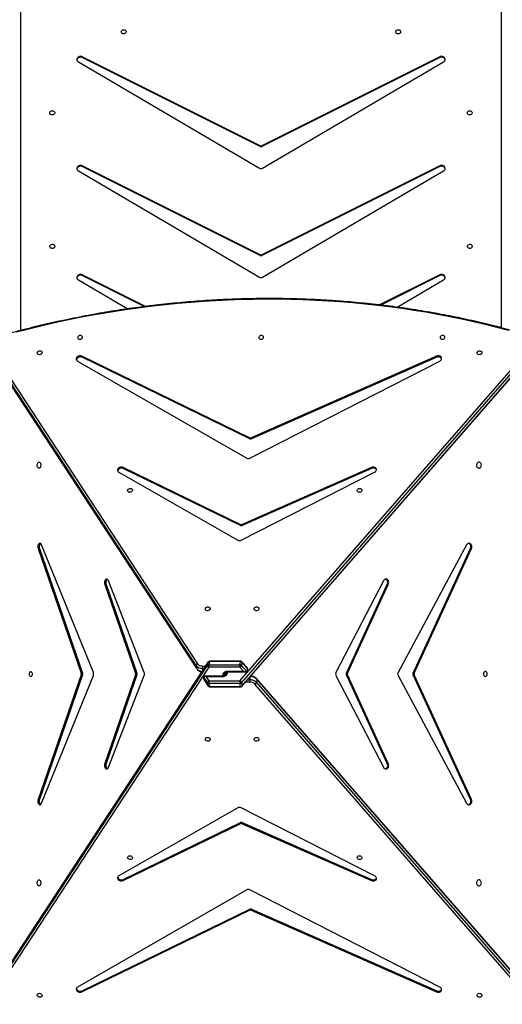
# Model space of a CAD drawing. Units: centimetres. Extents: x -1564 to 1131, y -2520 to -1089.
# Drawn here: x -193 to -108, y -1788 to -1616 of the extents above; entities that cross this region are included whole.
import ezdxf

# ---------------------------------------------------------------- set-up
doc = ezdxf.new("R2010")
doc.units = ezdxf.units.CM
doc.layers.add('VP-DIM', color=7, linetype='Continuous')
doc.layers.add('VP-HIC', color=6, linetype='Continuous')
doc.layers.add('VP-EQ', color=7, linetype='Continuous', true_color=0x8a3492)
doc.dimstyles.new('ISO-25', dxfattribs={"dimtxt": 2.5, "dimasz": 2.5, "dimexe": 1.25, "dimexo": 0.625, "dimtad": 1, "dimtxsty": 'Standard', "dimcen": 2.5, "dimadec": 0, "dimazin": 0, "dimtfac": 1, "dimtmove": 0, "dimatfit": 3, "dimfxl": 1, "dimarcsym": 0})

# ---------------------------------------------------------------- blocks, each defined once
blk = doc.blocks.new('*D85')
at = {"layer": 'Defpoints', "color": 0}
for p in [(576.86, -1202.55), (-576.79, -1823.06), (576.86, -1908.2)]:
    blk.add_point(p, dxfattribs=at)
at = {"layer": 'VP-DIM', "color": 0, "lineweight": -2}
for p, q in [((-576.79, -1272.55), (-576.79, -1182.55)), ((576.86, -1272.55), (576.86, -1182.55)), ((-556.79, -1202.55), (-39.97, -1202.55)), ((556.86, -1202.55), (40.03, -1202.55))]:
    blk.add_line(p, q, dxfattribs=at)
at = {"layer": 'VP-DIM', "color": 0}
for points in [[(-556.79, -1199.21), (-556.79, -1205.88), (-576.79, -1202.55)], [(556.86, -1205.88), (556.86, -1199.21), (576.86, -1202.55)]]:
    blk.add_solid(points, dxfattribs=at)
at = {"layer": 'VP-DIM', "color": 0, "insert": (0.03, -1202.55), "char_height": 20, "attachment_point": 5}
blk.add_mtext('1155', dxfattribs=at)
blk = doc.blocks.new('*D86')
at = {"layer": 'Defpoints', "color": 0}
for p in [(776.86, -1108.61), (-777.79, -1864.24), (776.86, -1931.1)]:
    blk.add_point(p, dxfattribs=at)
at = {"layer": 'VP-DIM', "color": 0, "lineweight": -2}
for p, q in [((-777.79, -1178.61), (-777.79, -1088.61)), ((776.86, -1178.61), (776.86, -1088.61)), ((-757.79, -1108.61), (-43.8, -1108.61)), ((756.86, -1108.61), (42.87, -1108.61))]:
    blk.add_line(p, q, dxfattribs=at)
at = {"layer": 'VP-DIM', "color": 0}
for points in [[(-757.79, -1105.28), (-757.79, -1111.94), (-777.79, -1108.61)], [(756.86, -1111.94), (756.86, -1105.28), (776.86, -1108.61)]]:
    blk.add_solid(points, dxfattribs=at)
at = {"layer": 'VP-DIM', "color": 0, "insert": (-0.47, -1108.61), "char_height": 20, "attachment_point": 5}
blk.add_mtext('1555', dxfattribs=at)
blk = doc.blocks.new('*D89')
at = {"layer": 'Defpoints', "color": 0}
for p in [(-175.3, -1508.22), (366.33, -2317.91), (1005.97, -2317.91)]:
    blk.add_point(p, dxfattribs=at)
at = {"layer": 'VP-DIM', "color": 0, "lineweight": -2}
for p, q in [((935.97, -1508.22), (1025.97, -1508.22)), ((1005.97, -1528.22), (1005.97, -1878.72)), ((1005.97, -2297.91), (1005.97, -1945.39)), ((935.97, -2317.91), (1025.97, -2317.91))]:
    blk.add_line(p, q, dxfattribs=at)
at = {"layer": 'VP-DIM', "color": 0}
for points in [[(1009.3, -1528.22), (1002.63, -1528.22), (1005.97, -1508.22)], [(1002.63, -2297.91), (1009.3, -2297.91), (1005.97, -2317.91)]]:
    blk.add_solid(points, dxfattribs=at)
at = {"layer": 'VP-DIM', "color": 0, "insert": (1005.97, -1912.05), "char_height": 20, "attachment_point": 5, "rotation": 90}
blk.add_mtext('815', dxfattribs=at)
blk = doc.blocks.new('3431')
at = {"color": 7, "linetype": 'Continuous', "lineweight": 25}
for p, q in [((2741.09, 589.98), (2692.61, 645.6)), ((2692.88, 645.91), (2741.36, 590.29)), ((2749.41, 587.29), (2788.11, 646.23)), ((2788.35, 645.92), (2749.64, 586.99)), ((2692.51, 645.05), (2740.99, 589.43)), ((2692.52, 644.98), (2741, 589.36)), ((2709.54, 643.86), (2709.57, 644.05)), ((2741.94, 629.61), (2709.54, 643.86)), ((2741.98, 629.8), (2709.57, 644.05)), ((2771.58, 643.86), (2742.24, 629.61)), ((2771.62, 644.05), (2742.27, 629.8)), ((2749.53, 586.4), (2788.23, 645.33)), ((2749.55, 586.44), (2788.25, 645.37)), ((2771.58, 643.86), (2771.62, 644.05)), ((2709.01, 643.22), (2742.23, 626.23)), ((2742.78, 626.23), (2772.36, 643.22)), ((2741.94, 629.61), (2741.98, 629.8)), ((2742.27, 629.8), (2742.24, 629.61)), ((2720.41, 623.78), (2743.77, 611.89)), ((2720.94, 624.43), (2720.97, 624.61)), ((2743.57, 614.47), (2720.94, 624.43)), ((2743.6, 614.66), (2720.97, 624.61)), ((2764.36, 624.43), (2743.87, 614.47)), ((2764.39, 624.61), (2743.9, 614.66)), ((2744.32, 611.89), (2765.13, 623.78)), ((2764.36, 624.43), (2764.39, 624.61)), ((2743.57, 614.47), (2743.6, 614.66)), ((2743.9, 614.66), (2743.87, 614.47)), ((2716.32, 588.78), (2704.32, 611.08)), ((2778.64, 611.08), (2769.6, 588.78)), ((2703.48, 610.43), (2713.52, 588.65)), ((2703.66, 610.43), (2703.48, 610.43)), ((2703.66, 610.43), (2713.7, 588.65)), ((2771.47, 588.65), (2779.03, 610.43)), ((2771.71, 588.65), (2779.27, 610.43)), ((2779.03, 610.43), (2779.27, 610.43)), ((2718.02, 604.16), (2725.17, 588.65)), ((2718.2, 604.16), (2718.02, 604.16)), ((2718.2, 604.16), (2725.35, 588.65)), ((2727.17, 588.77), (2718.86, 604.81)), ((2766.96, 604.81), (2760.7, 588.77)), ((2761.97, 588.65), (2767.36, 604.16)), ((2762.21, 588.65), (2767.6, 604.16)), ((2767.36, 604.16), (2767.6, 604.16)), ((2743.59, 590.56), (2692.23, 531.63)), ((2743.61, 590.64), (2692.25, 531.7)), ((2743.69, 590.01), (2743.59, 590.56)), ((2749.28, 590.74), (2743.83, 590.74)), ((2743.86, 590.68), (2743.96, 590.13)), ((2749.3, 590.68), (2743.86, 590.68)), ((2749.4, 590.13), (2749.3, 590.68)), ((2750.23, 589.54), (2749.53, 590.61)), ((2749.55, 590.56), (2749.64, 590.01)), ((2750.25, 589.49), (2749.55, 590.56)), ((2692.33, 531.08), (2743.69, 590.01)), ((2743.97, 589.71), (2692.6, 530.77)), ((2713.52, 588.65), (2713.7, 588.65)), ((2725.17, 588.65), (2725.35, 588.65)), ((2740.99, 589.43), (2741.09, 589.98)), ((2743.96, 590.13), (2749.4, 590.13)), ((2749.41, 589.71), (2743.97, 589.71)), ((2746.94, 588.88), (2750.27, 588.88)), ((2746.98, 589), (2749.88, 589)), ((2749.88, 589), (2749.41, 589.71)), ((2749.64, 590.01), (2750.35, 588.94)), ((2750.25, 589.49), (2750.35, 588.94)), ((2761.97, 588.65), (2762.21, 588.65)), ((2771.47, 588.65), (2771.71, 588.65)), ((2713.52, 588.35), (2703.48, 566.58)), ((2713.7, 588.35), (2703.66, 566.58)), ((2704.32, 565.92), (2716.32, 588.22)), ((2713.7, 588.35), (2713.52, 588.35)), ((2725.17, 588.35), (2718.02, 572.84)), ((2725.35, 588.35), (2718.2, 572.84)), ((2718.86, 572.19), (2727.17, 588.23)), ((2725.35, 588.35), (2725.17, 588.35)), ((2742.66, 587.51), (2742.76, 588.06)), ((2742.66, 587.51), (2743.59, 586.44)), ((2742.71, 587.39), (2743.61, 586.36)), ((2743.69, 586.99), (2742.76, 588.06)), ((2746.22, 588.12), (2742.89, 588.12)), ((2743.35, 588.01), (2743.97, 587.29)), ((2746.25, 588.01), (2743.35, 588.01)), ((2743.59, 586.44), (2743.69, 586.99)), ((2743.96, 586.87), (2743.86, 586.32)), ((2749.4, 586.87), (2743.96, 586.87)), ((2743.97, 587.29), (2749.41, 587.29)), ((2746.44, 588.18), (2746.49, 588.59)), ((2749.3, 586.32), (2749.4, 586.87)), ((2749.64, 586.99), (2749.55, 586.44)), ((2788.02, 531.99), (2751.49, 587.61)), ((2751.51, 587.57), (2751.61, 587.02)), ((2788.04, 531.95), (2751.51, 587.57)), ((2751.61, 587.02), (2788.14, 531.4)), ((2760.7, 588.23), (2766.96, 572.19)), ((2767.36, 572.84), (2761.97, 588.35)), ((2762.21, 588.35), (2761.97, 588.35)), ((2767.6, 572.84), (2762.21, 588.35)), ((2769.6, 588.22), (2778.64, 565.92)), ((2779.03, 566.58), (2771.47, 588.35)), ((2771.71, 588.35), (2771.47, 588.35)), ((2779.27, 566.58), (2771.71, 588.35)), ((2743.83, 586.26), (2749.28, 586.26)), ((2743.86, 586.32), (2749.3, 586.32)), ((2787.91, 531.09), (2751.38, 586.72)), ((2718.2, 572.84), (2718.02, 572.84)), ((2767.36, 572.84), (2767.6, 572.84)), ((2703.66, 566.58), (2703.48, 566.58)), ((2779.03, 566.58), (2779.27, 566.58)), ((2743.77, 565.12), (2720.41, 553.22)), ((2765.13, 553.22), (2744.32, 565.12)), ((2720.94, 552.57), (2743.57, 562.53)), ((2720.97, 552.39), (2743.6, 562.34)), ((2743.6, 562.34), (2743.57, 562.53)), ((2743.87, 562.53), (2764.36, 552.57)), ((2743.87, 562.53), (2743.9, 562.34)), ((2743.9, 562.34), (2764.39, 552.39)), ((2720.94, 552.57), (2720.97, 552.39)), ((2764.36, 552.57), (2764.39, 552.39)), ((2742.23, 550.77), (2709.01, 533.79)), ((2772.36, 533.79), (2742.78, 550.77)), ((2709.54, 533.14), (2741.94, 547.39)), ((2741.98, 547.21), (2741.94, 547.39)), ((2742.24, 547.39), (2771.58, 533.14)), ((2742.24, 547.39), (2742.27, 547.21)), ((2709.57, 532.95), (2741.98, 547.21)), ((2742.27, 547.21), (2771.62, 532.95)), ((2709.54, 533.14), (2709.57, 532.95)), ((2771.58, 533.14), (2771.62, 532.95)), ((2716.49, 524.38), (2708.36, 519.62)), ((2709.01, 518.86), (2719.33, 524.02)), ((2709.01, 518.71), (2719.58, 523.99)), ((2760.47, 524.25), (2771.55, 518.71)), ((2760.71, 524.28), (2771.55, 518.86)), ((2772.21, 519.62), (2763.58, 524.67)), ((2740, 519.11), (2708.36, 500.57)), ((2709.01, 518.86), (2709.01, 518.71)), ((2772.21, 500.57), (2740.56, 519.11)), ((2771.55, 518.86), (2771.55, 518.71)), ((2709.01, 499.81), (2740.13, 515.37)), ((2709.01, 499.66), (2740.13, 515.22)), ((2740.13, 515.22), (2740.13, 515.37)), ((2740.43, 515.37), (2771.55, 499.81)), ((2740.43, 515.37), (2740.43, 515.22)), ((2740.43, 515.22), (2771.55, 499.66)), ((2740, 500.06), (2708.36, 481.51)), ((2709.01, 499.81), (2709.01, 499.66)), ((2772.21, 481.51), (2740.56, 500.06)), ((2771.55, 499.81), (2771.55, 499.66)), ((2709.01, 480.75), (2740.13, 496.31)), ((2709.01, 480.6), (2740.13, 496.16)), ((2740.13, 496.16), (2740.13, 496.31)), ((2740.43, 496.31), (2771.55, 480.75)), ((2740.43, 496.31), (2740.43, 496.16)), ((2740.43, 496.16), (2771.55, 480.6)), ((2709.01, 480.75), (2709.01, 480.6)), ((2771.55, 480.75), (2771.55, 480.6))]:
    blk.add_line(p, q, dxfattribs=at)
at = {"color": 8, "linetype": 'Continuous', "lineweight": 25}
for p, q in [((2742.24, 589.49), (2742.14, 588.96)), ((2742.6, 589.49), (2742.24, 589.49)), ((2742.25, 589.91), (2742.97, 589.91)), ((2746.55, 588.38), (2746.52, 588.68)), ((2746.85, 588.87), (2746.88, 588.56)), ((2746.19, 588.12), (2746.22, 588.44)), ((2746.53, 588.26), (2746.55, 588.38)), ((2750.57, 587.1), (2749.99, 587.1)), ((2750.27, 587.52), (2750.56, 587.52)), ((2750.56, 587.52), (2750.5, 587.87)), ((2782.33, 472.57), (2782.33, 528.45)), ((2698.23, 528), (2698.23, 472.57))]:
    blk.add_line(p, q, dxfattribs=at)
at = {"color": 7, "linetype": 'Continuous', "lineweight": 25, "flags": 128}
for points in [[(2702.49, 644.65), (2702.48, 644.55), (2702.44, 644.46), (2702.36, 644.38), (2702.26, 644.33), (2702.14, 644.31), (2702.01, 644.32), (2701.89, 644.36), (2701.79, 644.42), (2701.71, 644.5), (2701.66, 644.6), (2701.65, 644.7), (2701.68, 644.79), (2701.74, 644.88), (2701.83, 644.94), (2701.94, 644.98), (2702.07, 644.98), (2702.19, 644.96), (2702.31, 644.91), (2702.4, 644.84), (2702.46, 644.75), (2702.49, 644.65)], [(2709.57, 644.05), (2709.42, 644.1), (2709.26, 644.11), (2709.11, 644.1), (2708.97, 644.05), (2708.85, 643.98), (2708.76, 643.88), (2708.71, 643.77), (2708.69, 643.65), (2708.72, 643.52), (2708.78, 643.4), (2708.88, 643.3), (2709.01, 643.22)], [(2709.54, 643.86), (2709.39, 643.91), (2709.23, 643.93), (2709.08, 643.92), (2708.94, 643.87), (2708.82, 643.8), (2708.73, 643.7), (2708.69, 643.64)], [(2772.55, 643.42), (2772.55, 643.46), (2772.51, 643.59), (2772.43, 643.7), (2772.32, 643.8), (2772.18, 643.87), (2772.03, 643.92), (2771.88, 643.93), (2771.72, 643.91), (2771.58, 643.86)], [(2772.36, 643.22), (2772.47, 643.3), (2772.54, 643.4), (2772.58, 643.52), (2772.58, 643.65), (2772.54, 643.77), (2772.46, 643.88), (2772.35, 643.98), (2772.22, 644.05), (2772.07, 644.1), (2771.91, 644.11), (2771.76, 644.1), (2771.62, 644.05)], [(2778.57, 644.65), (2778.57, 644.75), (2778.62, 644.84), (2778.7, 644.91), (2778.8, 644.96), (2778.92, 644.98), (2779.05, 644.98), (2779.17, 644.94), (2779.27, 644.88), (2779.35, 644.79), (2779.4, 644.7), (2779.41, 644.6), (2779.38, 644.5), (2779.32, 644.42), (2779.23, 644.36), (2779.12, 644.32), (2778.99, 644.31), (2778.87, 644.33), (2778.75, 644.38), (2778.66, 644.46), (2778.6, 644.55), (2778.57, 644.65)], [(2702.17, 624.48), (2702.27, 624.49), (2702.37, 624.55), (2702.46, 624.63), (2702.53, 624.74), (2702.57, 624.86), (2702.58, 625), (2702.57, 625.14), (2702.53, 625.26), (2702.46, 625.37), (2702.37, 625.46), (2702.27, 625.51), (2702.17, 625.53), (2702.06, 625.51), (2701.96, 625.46), (2701.87, 625.37), (2701.8, 625.26), (2701.76, 625.14), (2701.75, 625), (2701.76, 624.86), (2701.8, 624.74), (2701.87, 624.63), (2701.96, 624.55), (2702.06, 624.49), (2702.17, 624.48)], [(2779.1, 624.48), (2779.02, 624.49), (2778.94, 624.55), (2778.87, 624.63), (2778.82, 624.74), (2778.79, 624.86), (2778.78, 625), (2778.79, 625.14), (2778.82, 625.26), (2778.87, 625.37), (2778.94, 625.46), (2779.02, 625.51), (2779.1, 625.53), (2779.18, 625.51), (2779.25, 625.46), (2779.32, 625.37), (2779.37, 625.26), (2779.4, 625.14), (2779.41, 625), (2779.4, 624.86), (2779.37, 624.74), (2779.32, 624.63), (2779.25, 624.55), (2779.18, 624.49), (2779.1, 624.48)], [(2720.97, 624.61), (2720.82, 624.66), (2720.66, 624.68), (2720.51, 624.66), (2720.37, 624.62), (2720.25, 624.54), (2720.16, 624.45), (2720.11, 624.33), (2720.09, 624.21), (2720.12, 624.08), (2720.18, 623.96), (2720.28, 623.86), (2720.41, 623.78)], [(2720.94, 624.43), (2720.79, 624.48), (2720.63, 624.49), (2720.48, 624.48), (2720.33, 624.43), (2720.22, 624.36), (2720.13, 624.26), (2720.09, 624.2)], [(2765.33, 623.99), (2765.32, 624.02), (2765.28, 624.15), (2765.21, 624.26), (2765.1, 624.36), (2764.96, 624.43), (2764.81, 624.48), (2764.65, 624.49), (2764.5, 624.48), (2764.36, 624.43)], [(2765.13, 623.78), (2765.24, 623.86), (2765.32, 623.96), (2765.36, 624.08), (2765.36, 624.21), (2765.32, 624.33), (2765.24, 624.45), (2765.13, 624.54), (2764.99, 624.62), (2764.84, 624.66), (2764.69, 624.68), (2764.53, 624.66), (2764.39, 624.61)], [(2723.46, 620.6), (2723.45, 620.5), (2723.41, 620.41), (2723.33, 620.33), (2723.23, 620.28), (2723.11, 620.26), (2722.98, 620.27), (2722.86, 620.3), (2722.76, 620.37), (2722.68, 620.45), (2722.63, 620.55), (2722.62, 620.65), (2722.64, 620.74), (2722.71, 620.83), (2722.8, 620.89), (2722.91, 620.92), (2723.03, 620.93), (2723.16, 620.91), (2723.27, 620.86), (2723.37, 620.79), (2723.43, 620.7), (2723.46, 620.6)], [(2762.76, 620.6), (2762.77, 620.7), (2762.82, 620.79), (2762.89, 620.86), (2763, 620.91), (2763.12, 620.93), (2763.24, 620.92), (2763.36, 620.89), (2763.47, 620.83), (2763.55, 620.74), (2763.6, 620.65), (2763.61, 620.55), (2763.58, 620.45), (2763.52, 620.37), (2763.43, 620.3), (2763.31, 620.27), (2763.19, 620.26), (2763.07, 620.28), (2762.95, 620.33), (2762.86, 620.41), (2762.79, 620.5), (2762.76, 620.6)], [(2704.32, 611.08), (2704.24, 611.2), (2704.13, 611.29), (2704.01, 611.34), (2703.89, 611.35), (2703.76, 611.33), (2703.65, 611.26), (2703.55, 611.16), (2703.48, 611.03), (2703.43, 610.89), (2703.41, 610.73), (2703.43, 610.57), (2703.48, 610.43)], [(2704, 611.35), (2703.94, 611.33), (2703.83, 611.26), (2703.73, 611.16), (2703.66, 611.03), (2703.61, 610.89), (2703.6, 610.73), (2703.61, 610.57), (2703.66, 610.43)], [(2779.27, 610.43), (2779.31, 610.57), (2779.32, 610.73), (2779.31, 610.89), (2779.28, 611.03), (2779.22, 611.16), (2779.15, 611.26), (2779.06, 611.33), (2778.97, 611.35), (2778.87, 611.34), (2778.78, 611.29), (2778.7, 611.2), (2778.64, 611.08)], [(2779.03, 610.43), (2779.07, 610.57), (2779.08, 610.73), (2779.07, 610.89), (2779.04, 611.03), (2778.98, 611.16), (2778.91, 611.26), (2778.83, 611.32)], [(2718.86, 604.81), (2718.78, 604.93), (2718.68, 605.02), (2718.56, 605.08), (2718.43, 605.09), (2718.3, 605.07), (2718.19, 605), (2718.09, 604.9), (2718.01, 604.78), (2717.97, 604.63), (2717.95, 604.47), (2717.97, 604.31), (2718.02, 604.16)], [(2718.54, 605.08), (2718.48, 605.07), (2718.37, 605), (2718.27, 604.9), (2718.19, 604.78), (2718.15, 604.63), (2718.13, 604.47), (2718.15, 604.31), (2718.2, 604.16)], [(2767.6, 604.16), (2767.63, 604.31), (2767.65, 604.47), (2767.64, 604.63), (2767.6, 604.78), (2767.54, 604.9), (2767.47, 605), (2767.38, 605.07), (2767.29, 605.09), (2767.19, 605.08), (2767.1, 605.02), (2767.02, 604.93), (2766.96, 604.81)], [(2767.36, 604.16), (2767.4, 604.31), (2767.41, 604.47), (2767.4, 604.63), (2767.36, 604.78), (2767.3, 604.9), (2767.23, 605), (2767.15, 605.06)], [(2741.5, 599.9), (2741.49, 599.8), (2741.44, 599.71), (2741.37, 599.64), (2741.26, 599.59), (2741.14, 599.57), (2741.02, 599.57), (2740.9, 599.61), (2740.79, 599.67), (2740.71, 599.75), (2740.67, 599.85), (2740.66, 599.95), (2740.68, 600.05), (2740.74, 600.13), (2740.83, 600.19), (2740.95, 600.23), (2741.07, 600.24), (2741.2, 600.21), (2741.31, 600.16), (2741.4, 600.09), (2741.47, 600), (2741.5, 599.9)], [(2749.17, 599.9), (2749.18, 600), (2749.23, 600.09), (2749.3, 600.16), (2749.41, 600.21), (2749.53, 600.24), (2749.65, 600.23), (2749.77, 600.19), (2749.88, 600.13), (2749.96, 600.05), (2750, 599.95), (2750.02, 599.85), (2749.99, 599.75), (2749.93, 599.67), (2749.84, 599.61), (2749.72, 599.57), (2749.6, 599.57), (2749.47, 599.59), (2749.36, 599.64), (2749.27, 599.71), (2749.2, 599.8), (2749.17, 599.9)], [(2701.05, 588.08), (2701.15, 588.09), (2701.24, 588.15), (2701.32, 588.24), (2701.37, 588.35), (2701.39, 588.47), (2701.38, 588.6), (2701.34, 588.71), (2701.28, 588.81), (2701.2, 588.88), (2701.1, 588.92), (2701, 588.92), (2700.9, 588.88), (2700.82, 588.81), (2700.76, 588.71), (2700.72, 588.6), (2700.71, 588.47), (2700.73, 588.35), (2700.78, 588.24), (2700.86, 588.15), (2700.95, 588.09), (2701.05, 588.08)], [(2746.22, 588.44), (2746.25, 588.55), (2746.3, 588.65), (2746.37, 588.75), (2746.47, 588.83), (2746.58, 588.9), (2746.71, 588.95), (2746.84, 588.98), (2746.98, 589)], [(2780.53, 588.08), (2780.46, 588.09), (2780.39, 588.15), (2780.33, 588.24), (2780.29, 588.35), (2780.28, 588.47), (2780.28, 588.6), (2780.31, 588.71), (2780.36, 588.81), (2780.42, 588.88), (2780.49, 588.92), (2780.57, 588.92), (2780.64, 588.88), (2780.71, 588.81), (2780.75, 588.71), (2780.78, 588.6), (2780.79, 588.47), (2780.77, 588.35), (2780.73, 588.24), (2780.68, 588.15), (2780.61, 588.09), (2780.53, 588.08)], [(2746.88, 588.56), (2746.88, 588.45), (2746.85, 588.35), (2746.8, 588.25), (2746.72, 588.17), (2746.62, 588.1), (2746.51, 588.05), (2746.38, 588.02), (2746.25, 588.01)], [(2741.5, 577.1), (2741.47, 577), (2741.4, 576.91), (2741.31, 576.84), (2741.2, 576.79), (2741.07, 576.77), (2740.95, 576.77), (2740.83, 576.81), (2740.74, 576.87), (2740.68, 576.95), (2740.66, 577.05), (2740.67, 577.15), (2740.71, 577.25), (2740.79, 577.33), (2740.9, 577.39), (2741.02, 577.43), (2741.14, 577.44), (2741.26, 577.41), (2741.37, 577.36), (2741.44, 577.29), (2741.49, 577.2), (2741.5, 577.1)], [(2749.17, 577.1), (2749.2, 577.2), (2749.27, 577.29), (2749.36, 577.36), (2749.47, 577.41), (2749.6, 577.44), (2749.72, 577.43), (2749.84, 577.39), (2749.93, 577.33), (2749.99, 577.25), (2750.02, 577.15), (2750, 577.05), (2749.96, 576.95), (2749.88, 576.87), (2749.77, 576.81), (2749.65, 576.77), (2749.53, 576.77), (2749.41, 576.79), (2749.3, 576.84), (2749.23, 576.91), (2749.18, 577), (2749.17, 577.1)], [(2718.02, 572.84), (2717.97, 572.69), (2717.95, 572.53), (2717.97, 572.37), (2718.01, 572.23), (2718.09, 572.1), (2718.19, 572), (2718.3, 571.93), (2718.43, 571.91), (2718.56, 571.92), (2718.68, 571.98), (2718.78, 572.07), (2718.86, 572.19)], [(2718.2, 572.84), (2718.15, 572.69), (2718.13, 572.53), (2718.15, 572.37), (2718.19, 572.23), (2718.27, 572.1), (2718.37, 572), (2718.48, 571.93), (2718.54, 571.92)], [(2766.96, 572.19), (2767.02, 572.07), (2767.1, 571.98), (2767.19, 571.92), (2767.29, 571.91), (2767.38, 571.93), (2767.47, 572), (2767.54, 572.1), (2767.6, 572.23), (2767.64, 572.37), (2767.65, 572.53), (2767.63, 572.69), (2767.6, 572.84)], [(2767.15, 571.94), (2767.23, 572), (2767.3, 572.1), (2767.36, 572.23), (2767.4, 572.37), (2767.41, 572.53), (2767.4, 572.69), (2767.36, 572.84)], [(2703.48, 566.58), (2703.43, 566.43), (2703.41, 566.27), (2703.43, 566.12), (2703.48, 565.97), (2703.55, 565.84), (2703.65, 565.74), (2703.76, 565.67), (2703.89, 565.65), (2704.01, 565.66), (2704.13, 565.71), (2704.24, 565.8), (2704.32, 565.92)], [(2703.66, 566.58), (2703.61, 566.43), (2703.6, 566.27), (2703.61, 566.12), (2703.66, 565.97), (2703.73, 565.84), (2703.83, 565.74), (2703.94, 565.67), (2704, 565.66)], [(2778.64, 565.92), (2778.7, 565.8), (2778.78, 565.71), (2778.87, 565.66), (2778.97, 565.65), (2779.06, 565.67), (2779.15, 565.74), (2779.22, 565.84), (2779.28, 565.97), (2779.31, 566.12), (2779.32, 566.27), (2779.31, 566.43), (2779.27, 566.58)], [(2778.83, 565.68), (2778.91, 565.74), (2778.98, 565.84), (2779.04, 565.97), (2779.07, 566.12), (2779.08, 566.27), (2779.07, 566.43), (2779.03, 566.58)], [(2723.46, 556.41), (2723.43, 556.31), (2723.37, 556.22), (2723.27, 556.14), (2723.16, 556.09), (2723.03, 556.07), (2722.91, 556.08), (2722.8, 556.11), (2722.71, 556.18), (2722.64, 556.26), (2722.62, 556.36), (2722.63, 556.46), (2722.68, 556.55), (2722.76, 556.63), (2722.86, 556.7), (2722.98, 556.73), (2723.11, 556.74), (2723.23, 556.72), (2723.33, 556.67), (2723.41, 556.6), (2723.45, 556.5), (2723.46, 556.41)], [(2762.76, 556.41), (2762.79, 556.5), (2762.86, 556.6), (2762.95, 556.67), (2763.07, 556.72), (2763.19, 556.74), (2763.31, 556.73), (2763.43, 556.7), (2763.52, 556.63), (2763.58, 556.55), (2763.61, 556.46), (2763.6, 556.36), (2763.55, 556.26), (2763.47, 556.18), (2763.36, 556.11), (2763.24, 556.08), (2763.12, 556.07), (2763, 556.09), (2762.89, 556.14), (2762.82, 556.22), (2762.77, 556.31), (2762.76, 556.41)], [(2702.17, 551.48), (2702.27, 551.49), (2702.37, 551.55), (2702.46, 551.63), (2702.53, 551.74), (2702.57, 551.86), (2702.58, 552), (2702.57, 552.14), (2702.53, 552.26), (2702.46, 552.37), (2702.37, 552.46), (2702.27, 552.51), (2702.17, 552.53), (2702.06, 552.51), (2701.96, 552.46), (2701.87, 552.37), (2701.8, 552.26), (2701.76, 552.14), (2701.75, 552), (2701.76, 551.86), (2701.8, 551.74), (2701.87, 551.63), (2701.96, 551.55), (2702.06, 551.49), (2702.17, 551.48)], [(2720.41, 553.22), (2720.28, 553.14), (2720.18, 553.04), (2720.12, 552.92), (2720.09, 552.79), (2720.11, 552.67), (2720.16, 552.56), (2720.25, 552.46), (2720.37, 552.39), (2720.51, 552.34), (2720.66, 552.33), (2720.82, 552.34), (2720.97, 552.39)], [(2720.09, 552.8), (2720.13, 552.74), (2720.22, 552.64), (2720.33, 552.57), (2720.48, 552.52), (2720.63, 552.51), (2720.79, 552.53), (2720.94, 552.57)], [(2764.36, 552.57), (2764.5, 552.53), (2764.65, 552.51), (2764.81, 552.52), (2764.96, 552.57), (2765.1, 552.64), (2765.21, 552.74), (2765.28, 552.85), (2765.32, 552.98), (2765.33, 553.02)], [(2764.39, 552.39), (2764.53, 552.34), (2764.69, 552.33), (2764.84, 552.34), (2764.99, 552.39), (2765.13, 552.46), (2765.24, 552.56), (2765.32, 552.67), (2765.36, 552.79), (2765.36, 552.92), (2765.32, 553.04), (2765.24, 553.14), (2765.13, 553.22)], [(2779.1, 551.48), (2779.02, 551.49), (2778.94, 551.55), (2778.87, 551.63), (2778.82, 551.74), (2778.79, 551.86), (2778.78, 552), (2778.79, 552.14), (2778.82, 552.26), (2778.87, 552.37), (2778.94, 552.46), (2779.02, 552.51), (2779.1, 552.53), (2779.18, 552.51), (2779.25, 552.46), (2779.32, 552.37), (2779.37, 552.26), (2779.4, 552.14), (2779.41, 552), (2779.4, 551.86), (2779.37, 551.74), (2779.32, 551.63), (2779.25, 551.55), (2779.18, 551.49), (2779.1, 551.48)], [(2709.01, 533.79), (2708.88, 533.7), (2708.78, 533.6), (2708.72, 533.48), (2708.69, 533.36), (2708.71, 533.23), (2708.76, 533.12), (2708.85, 533.02), (2708.97, 532.95), (2709.11, 532.9), (2709.26, 532.89), (2709.42, 532.91), (2709.57, 532.95)], [(2771.58, 533.14), (2771.72, 533.09), (2771.88, 533.07), (2772.03, 533.09), (2772.18, 533.13), (2772.32, 533.21), (2772.43, 533.3), (2772.51, 533.42), (2772.55, 533.54), (2772.55, 533.58)], [(2771.62, 532.95), (2771.76, 532.91), (2771.91, 532.89), (2772.07, 532.9), (2772.22, 532.95), (2772.35, 533.02), (2772.46, 533.12), (2772.54, 533.23), (2772.58, 533.36), (2772.58, 533.48), (2772.54, 533.6), (2772.47, 533.7), (2772.36, 533.79)], [(2702.49, 532.35), (2702.46, 532.25), (2702.4, 532.16), (2702.31, 532.09), (2702.19, 532.04), (2702.07, 532.02), (2701.94, 532.03), (2701.83, 532.06), (2701.74, 532.12), (2701.68, 532.21), (2701.65, 532.3), (2701.66, 532.4), (2701.71, 532.5), (2701.79, 532.58), (2701.89, 532.65), (2702.01, 532.68), (2702.14, 532.69), (2702.26, 532.67), (2702.36, 532.62), (2702.44, 532.54), (2702.48, 532.45), (2702.49, 532.35)], [(2708.69, 533.36), (2708.73, 533.3), (2708.82, 533.21), (2708.94, 533.13), (2709.08, 533.09), (2709.23, 533.07), (2709.39, 533.09), (2709.54, 533.14)], [(2778.57, 532.35), (2778.6, 532.45), (2778.66, 532.54), (2778.75, 532.62), (2778.87, 532.67), (2778.99, 532.69), (2779.12, 532.68), (2779.23, 532.65), (2779.32, 532.58), (2779.38, 532.5), (2779.41, 532.4), (2779.4, 532.3), (2779.35, 532.21), (2779.27, 532.12), (2779.17, 532.06), (2779.05, 532.03), (2778.92, 532.02), (2778.8, 532.04), (2778.7, 532.09), (2778.62, 532.16), (2778.57, 532.25), (2778.57, 532.35)], [(2696.99, 528.46), (2699.02, 527.93), (2701.06, 527.42), (2703.11, 526.94), (2705.17, 526.48), (2707.25, 526.05), (2709.34, 525.65), (2711.44, 525.28), (2713.54, 524.94), (2715.66, 524.62), (2717.79, 524.33), (2719.93, 524.07), (2722.07, 523.84), (2724.22, 523.63), (2726.38, 523.46), (2728.54, 523.31), (2730.72, 523.19), (2732.89, 523.1), (2735.07, 523.03), (2737.26, 523), (2739.44, 522.99), (2741.63, 523.01), (2743.83, 523.06), (2746.02, 523.14), (2748.22, 523.25), (2750.41, 523.38), (2752.61, 523.55), (2754.81, 523.74), (2757, 523.96), (2759.19, 524.2), (2761.38, 524.48), (2763.57, 524.78), (2765.76, 525.11), (2767.94, 525.47), (2770.11, 525.86), (2772.28, 526.27), (2774.45, 526.72), (2776.61, 527.19), (2778.76, 527.68), (2780.9, 528.21), (2783.04, 528.76)], [(2708.97, 529.67), (2708.97, 529.77), (2708.92, 529.86), (2708.84, 529.93), (2708.74, 529.98), (2708.62, 530), (2708.49, 530), (2708.37, 529.96), (2708.27, 529.9), (2708.19, 529.81), (2708.14, 529.72), (2708.13, 529.62), (2708.16, 529.52), (2708.22, 529.44), (2708.31, 529.38), (2708.42, 529.34), (2708.55, 529.33), (2708.67, 529.35), (2708.79, 529.4), (2708.88, 529.48), (2708.94, 529.57), (2708.97, 529.67)], [(2740.66, 529.67), (2740.65, 529.77), (2740.61, 529.86), (2740.53, 529.93), (2740.43, 529.98), (2740.31, 530), (2740.18, 530), (2740.06, 529.96), (2739.96, 529.9), (2739.88, 529.81), (2739.83, 529.72), (2739.82, 529.62), (2739.85, 529.52), (2739.91, 529.44), (2740, 529.38), (2740.11, 529.34), (2740.24, 529.33), (2740.36, 529.35), (2740.48, 529.4), (2740.57, 529.48), (2740.63, 529.57), (2740.66, 529.67)], [(2772.35, 529.67), (2772.34, 529.77), (2772.3, 529.86), (2772.22, 529.93), (2772.12, 529.98), (2772, 530), (2771.87, 530), (2771.75, 529.96), (2771.65, 529.9), (2771.57, 529.81), (2771.52, 529.72), (2771.51, 529.62), (2771.53, 529.52), (2771.6, 529.44), (2771.69, 529.38), (2771.8, 529.34), (2771.92, 529.33), (2772.05, 529.35), (2772.16, 529.4), (2772.26, 529.48), (2772.32, 529.57), (2772.35, 529.67)], [(2708.36, 519.62), (2708.24, 519.53), (2708.15, 519.41), (2708.1, 519.28), (2708.08, 519.15), (2708.11, 519.01), (2708.18, 518.89), (2708.28, 518.78), (2708.41, 518.7), (2708.55, 518.65), (2708.71, 518.64), (2708.87, 518.66), (2709.01, 518.71)], [(2771.55, 518.71), (2771.69, 518.66), (2771.85, 518.64), (2772.01, 518.65), (2772.16, 518.7), (2772.28, 518.78), (2772.38, 518.89), (2772.45, 519.01), (2772.48, 519.15), (2772.46, 519.28), (2772.41, 519.41), (2772.32, 519.53), (2772.21, 519.62)], [(2704.21, 513.75), (2704.19, 513.64), (2704.13, 513.54), (2704.05, 513.46), (2703.94, 513.41), (2703.81, 513.38), (2703.69, 513.39), (2703.57, 513.43), (2703.47, 513.5), (2703.4, 513.59), (2703.36, 513.7), (2703.36, 513.81), (2703.4, 513.91), (2703.47, 514), (2703.57, 514.07), (2703.69, 514.11), (2703.81, 514.12), (2703.94, 514.09), (2704.05, 514.04), (2704.13, 513.96), (2704.19, 513.86), (2704.21, 513.75)], [(2777.21, 513.75), (2777.19, 513.64), (2777.13, 513.54), (2777.05, 513.46), (2776.94, 513.41), (2776.81, 513.38), (2776.69, 513.39), (2776.57, 513.43), (2776.47, 513.5), (2776.4, 513.59), (2776.36, 513.7), (2776.36, 513.81), (2776.4, 513.91), (2776.47, 514), (2776.57, 514.07), (2776.69, 514.11), (2776.81, 514.12), (2776.94, 514.09), (2777.05, 514.04), (2777.13, 513.96), (2777.19, 513.86), (2777.21, 513.75)], [(2708.36, 500.57), (2708.24, 500.48), (2708.15, 500.36), (2708.1, 500.23), (2708.08, 500.1), (2708.11, 499.96), (2708.18, 499.84), (2708.28, 499.73), (2708.41, 499.65), (2708.55, 499.6), (2708.71, 499.58), (2708.87, 499.6), (2709.01, 499.66)], [(2771.55, 499.66), (2771.69, 499.6), (2771.85, 499.58), (2772.01, 499.6), (2772.16, 499.65), (2772.28, 499.73), (2772.38, 499.84), (2772.45, 499.96), (2772.48, 500.1), (2772.46, 500.23), (2772.41, 500.36), (2772.32, 500.48), (2772.21, 500.57)], [(2704.21, 490.41), (2704.19, 490.3), (2704.13, 490.2), (2704.05, 490.12), (2703.94, 490.07), (2703.81, 490.04), (2703.69, 490.05), (2703.57, 490.09), (2703.47, 490.16), (2703.4, 490.25), (2703.36, 490.36), (2703.36, 490.47), (2703.4, 490.57), (2703.47, 490.66), (2703.57, 490.73), (2703.69, 490.77), (2703.81, 490.78), (2703.94, 490.75), (2704.05, 490.7), (2704.13, 490.62), (2704.19, 490.52), (2704.21, 490.41)], [(2777.21, 490.41), (2777.19, 490.3), (2777.13, 490.2), (2777.05, 490.12), (2776.94, 490.07), (2776.81, 490.04), (2776.69, 490.05), (2776.57, 490.09), (2776.47, 490.16), (2776.4, 490.25), (2776.36, 490.36), (2776.36, 490.47), (2776.4, 490.57), (2776.47, 490.66), (2776.57, 490.73), (2776.69, 490.77), (2776.81, 490.78), (2776.94, 490.75), (2777.05, 490.7), (2777.13, 490.62), (2777.19, 490.52), (2777.21, 490.41)], [(2708.36, 481.51), (2708.24, 481.42), (2708.15, 481.31), (2708.1, 481.18), (2708.08, 481.04), (2708.11, 480.91), (2708.18, 480.78), (2708.28, 480.68), (2708.41, 480.6), (2708.55, 480.55), (2708.71, 480.53), (2708.87, 480.55), (2709.01, 480.6)], [(2771.55, 480.6), (2771.69, 480.55), (2771.85, 480.53), (2772.01, 480.55), (2772.16, 480.6), (2772.28, 480.68), (2772.38, 480.78), (2772.45, 480.91), (2772.48, 481.04), (2772.46, 481.18), (2772.41, 481.31), (2772.32, 481.42), (2772.21, 481.51)], [(2716.71, 476.25), (2716.69, 476.14), (2716.63, 476.04), (2716.55, 475.96), (2716.44, 475.91), (2716.31, 475.88), (2716.19, 475.89), (2716.07, 475.93), (2715.97, 476), (2715.9, 476.09), (2715.86, 476.2), (2715.86, 476.31), (2715.9, 476.41), (2715.97, 476.5), (2716.07, 476.57), (2716.19, 476.61), (2716.31, 476.62), (2716.44, 476.59), (2716.55, 476.54), (2716.63, 476.46), (2716.69, 476.36), (2716.71, 476.25)], [(2764.71, 476.25), (2764.69, 476.14), (2764.63, 476.04), (2764.55, 475.96), (2764.44, 475.91), (2764.31, 475.88), (2764.19, 475.89), (2764.07, 475.93), (2763.97, 476), (2763.9, 476.09), (2763.86, 476.2), (2763.86, 476.31), (2763.9, 476.41), (2763.97, 476.5), (2764.07, 476.57), (2764.19, 476.61), (2764.31, 476.62), (2764.44, 476.59), (2764.55, 476.54), (2764.63, 476.46), (2764.69, 476.36), (2764.71, 476.25)]]:
    blk.add_lwpolyline(points, dxfattribs=at)
at = {"color": 8, "linetype": 'Continuous', "lineweight": 25, "flags": 128}
for points in [[(2743.83, 590.74), (2743.84, 590.74), (2743.85, 590.73), (2743.85, 590.71), (2743.86, 590.68)], [(2749.28, 590.74), (2749.28, 590.74), (2749.29, 590.73), (2749.3, 590.71), (2749.3, 590.68)], [(2749.55, 590.56), (2749.53, 590.6), (2749.53, 590.61)], [(2746.98, 589), (2746.97, 588.95), (2746.96, 588.92), (2746.96, 588.89), (2746.95, 588.88), (2746.94, 588.88)], [(2746.22, 588.44), (2746.28, 588.44), (2746.33, 588.46), (2746.38, 588.47), (2746.42, 588.49), (2746.46, 588.52), (2746.48, 588.55), (2746.49, 588.59), (2746.49, 588.59)], [(2746.25, 588.01), (2746.24, 588.05), (2746.24, 588.08), (2746.23, 588.11), (2746.22, 588.12), (2746.22, 588.12)], [(2746.55, 588.31), (2746.55, 588.32), (2746.55, 588.38)], [(2751.51, 587.57), (2751.5, 587.61), (2751.49, 587.61)], [(2743.83, 586.26), (2743.84, 586.26), (2743.85, 586.27), (2743.85, 586.29), (2743.86, 586.32)], [(2749.28, 586.26), (2749.28, 586.26), (2749.29, 586.27), (2749.3, 586.29), (2749.3, 586.32)], [(2749.53, 586.4), (2749.53, 586.4), (2749.55, 586.44)]]:
    blk.add_lwpolyline(points, dxfattribs=at)
at = {"color": 7, "linetype": 'Continuous', "lineweight": 25}
for centre, radius, start, end in [((2742.09, 629.94), 0.361, 245.7031, 294.2959), ((2742.12, 630.13), 0.361, 245.7107, 294.2929), ((2742.51, 626.76), 0.597, 242.3033, 297.6975), ((2743.72, 614.8), 0.361, 245.7121, 294.2916), ((2743.75, 614.99), 0.361, 245.7121, 294.287), ((2744.05, 612.41), 0.597, 242.4021, 297.5988), ((2743.86, 590.32), 0.356, 89.1998, 137.1291), ((2743.83, 590.44), 0.3, 90, 138.9277), ((2749.28, 590.44), 0.3, 33.2934, 90), ((2749.32, 590.39), 0.284, 36.8017, 92.7438), ((2713.19, 588.5), 0.365, 335.7404, 24.2604), ((2713.37, 588.5), 0.365, 335.742, 24.2587), ((2715.78, 588.5), 0.604, 332.4457, 27.5558), ((2724.84, 588.5), 0.365, 335.742, 24.2587), ((2725.02, 588.5), 0.365, 335.7449, 24.2558), ((2726.63, 588.5), 0.605, 333.2682, 26.7319), ((2742.12, 590.48), 1.54, 222.8688, 270.8037), ((2741.59, 589.81), 0.53, 115.5293, 161.1382), ((2742.22, 591.03), 1.54, 222.8698, 270.8027), ((2742.23, 591.09), 1.19, 222.8695, 270.8029), ((2740.51, 589.73), 1.75, 352.0516, 5.892), ((2743.95, 589.77), 0.356, 89.192, 137.1325), ((2744.2, 590.19), 0.53, 198.8585, 244.47), ((2742.23, 589.89), 1.75, 354.1044, 7.949), ((2747.67, 589.89), 1.75, 354.1044, 7.949), ((2749.42, 589.84), 0.284, 36.7989, 92.7444), ((2749.3, 590.04), 0.347, 288.9394, 356.5014), ((2761.43, 588.5), 0.781, 159.6171, 200.383), ((2762.42, 588.5), 0.474, 161.5446, 198.4561), ((2762.66, 588.5), 0.474, 161.5404, 198.4559), ((2770.33, 588.5), 0.779, 158.9733, 201.0258), ((2771.92, 588.5), 0.474, 161.5401, 198.4606), ((2772.16, 588.5), 0.474, 161.5451, 198.4558), ((2744.2, 586.82), 0.53, 115.5293, 161.1382), ((2743.95, 587.23), 0.356, 222.8755, 270.7975), ((2742.23, 587.11), 1.75, 352.0516, 5.892), ((2746.84, 588.24), 0.32, 82.9313, 155.1424), ((2747.67, 587.11), 1.75, 352.0516, 5.892), ((2749.42, 587.16), 0.284, 267.2565, 323.1984), ((2749.3, 586.97), 0.347, 3.5041, 71.0532), ((2748.83, 587.27), 1.75, 354.1044, 7.949), ((2750.62, 586.29), 1.23, 36.8009, 92.7446), ((2750.62, 586.15), 0.948, 36.7995, 92.7454), ((2751.26, 587.04), 0.347, 288.9416, 356.5013), ((2743.86, 586.68), 0.356, 222.8672, 270.8058), ((2743.83, 586.56), 0.3, 221.0723, 270), ((2749.28, 586.56), 0.3, 270, 326.7066), ((2749.32, 586.61), 0.284, 267.2609, 323.194), ((2744.05, 564.59), 0.597, 62.4022, 117.5975), ((2743.72, 562.2), 0.361, 65.7091, 114.29), ((2743.75, 562.02), 0.361, 65.7086, 114.2904), ((2742.51, 550.24), 0.597, 62.3034, 117.6961), ((2742.09, 547.06), 0.361, 65.7077, 114.2914), ((2742.12, 546.88), 0.361, 65.7076, 114.2914), ((2708.7, 519.41), 0.634, 194.858, 299.3714), ((2740.28, 518.62), 0.563, 60.1552, 119.8447), ((2771.86, 519.41), 0.634, 240.6279, 345.1424), ((2740.28, 515.06), 0.34, 63.7989, 116.2008), ((2740.28, 514.91), 0.34, 63.7989, 116.2008), ((2708.7, 500.36), 0.634, 194.8583, 299.3712), ((2740.28, 499.57), 0.563, 60.1557, 119.8443), ((2771.86, 500.36), 0.634, 240.6283, 345.1422), ((2740.28, 496.01), 0.34, 63.7974, 116.2027), ((2740.28, 495.86), 0.34, 63.7985, 116.2018), ((2708.7, 481.31), 0.634, 194.8569, 299.3726), ((2771.86, 481.31), 0.634, 240.6282, 345.1423)]:
    blk.add_arc(centre, radius, start, end, dxfattribs=at)
at = {"color": 8, "linetype": 'Continuous', "lineweight": 25}
for centre, radius, start, end in [((2743.67, 590.59), 0.0834, 142.5672, 195.7287), ((2741.07, 589.41), 0.0835, 164.3041, 217.4186), ((2750.54, 586.86), 1.2, 36.4624, 86.3159), ((2743.67, 586.41), 0.0835, 164.3041, 217.4186)]:
    blk.add_arc(centre, radius, start, end, dxfattribs=at)
at = {"color": 7, "linetype": 'Continuous', "lineweight": 25}
for centre, major_axis, ratio, start_param, end_param in [((2749.85, 589.18), (0.5, -0.27), 0.26166, 4.918143, 6.488939), ((2749.75, 589.73), (0.5, -0.27), 0.26166, 0.205754, 0.451474), ((2743.21, 587.27), (0.551, -0.251), 0.299041, 3.21734, 3.723072), ((2743.31, 587.82), (0.551, -0.251), 0.299041, 1.646544, 3.21734)]:
    blk.add_ellipse(centre, major_axis=major_axis, ratio=ratio, start_param=start_param, end_param=end_param, dxfattribs=at)
for points, knots in [([(2741, 589.36), (2741.03, 589.33), (2741.09, 589.25), (2741.22, 589.15), (2741.39, 589.04), (2741.58, 588.96), (2741.77, 588.91), (2741.94, 588.88), (2742.04, 588.88), (2742.07, 588.88)], [0, 0, 0, 0, 0.095815, 0.259569, 0.424098, 0.589501, 0.75546, 0.92181, 1, 1, 1, 1]), ([(2746.49, 588.59), (2746.49, 588.6), (2746.49, 588.62), (2746.51, 588.67), (2746.56, 588.73), (2746.63, 588.79), (2746.72, 588.84), (2746.82, 588.87), (2746.9, 588.88), (2746.94, 588.88), (2746.94, 588.88)], [0, 0, 0, 0, 0.071054, 0.227684, 0.374401, 0.530141, 0.683046, 0.835331, 0.979426, 1, 1, 1, 1]), ([(2746.55, 588.31), (2746.55, 588.29), (2746.54, 588.27), (2746.51, 588.23), (2746.46, 588.18), (2746.38, 588.15), (2746.29, 588.13), (2746.24, 588.12), (2746.22, 588.12)], [0, 0, 0, 0, 0.163533, 0.355016, 0.530609, 0.717051, 0.897105, 1, 1, 1, 1]), ([(2751.49, 587.61), (2751.47, 587.64), (2751.42, 587.72), (2751.31, 587.83), (2751.16, 587.94), (2751, 588.02), (2750.83, 588.08), (2750.71, 588.1), (2750.66, 588.11)], [0, 0, 0, 0, 0.113056, 0.293994, 0.476397, 0.661186, 0.848046, 1, 1, 1, 1]), ([(2692.86, 529.51), (2693.19, 529.41), (2694.15, 529.13), (2695.73, 528.67), (2697.63, 528.15), (2699.54, 527.65), (2701.46, 527.18), (2703.4, 526.73), (2705.34, 526.31), (2707.3, 525.91), (2709.26, 525.54), (2711.24, 525.19), (2713.22, 524.86), (2715.21, 524.56), (2717.21, 524.28), (2719.22, 524.03), (2721.23, 523.8), (2723.25, 523.6), (2725.28, 523.42), (2727.31, 523.27), (2729.35, 523.14), (2731.4, 523.04), (2733.45, 522.96), (2735.5, 522.9), (2737.55, 522.88), (2739.61, 522.87), (2741.67, 522.89), (2743.73, 522.94), (2745.8, 523.01), (2747.86, 523.11), (2749.93, 523.23), (2752, 523.38), (2754.06, 523.55), (2756.13, 523.75), (2758.19, 523.97), (2760.25, 524.22), (2762.31, 524.49), (2764.37, 524.78), (2766.42, 525.1), (2768.47, 525.45), (2770.52, 525.82), (2772.56, 526.21), (2774.6, 526.63), (2776.63, 527.07), (2778.65, 527.54), (2780.67, 528.02), (2782.68, 528.54), (2784.69, 529.08), (2786.24, 529.51), (2787.12, 529.77), (2787.34, 529.83)], [0, 0, 0, 0, 0.011239, 0.0325802, 0.0539214, 0.0752624, 0.0966039, 0.1179451, 0.1392865, 0.1606279, 0.1819693, 0.2033107, 0.2246523, 0.2459936, 0.2673351, 0.2886765, 0.3100181, 0.3313596, 0.3527011, 0.3740426, 0.3953841, 0.4167254, 0.438067, 0.4594085, 0.48075, 0.5020915, 0.5234329, 0.5447745, 0.5661158, 0.5874574, 0.6087988, 0.6301403, 0.6514817, 0.6728231, 0.6941646, 0.7155061, 0.7368476, 0.758189, 0.7795304, 0.8008718, 0.8222133, 0.8435548, 0.8648963, 0.8862378, 0.9075792, 0.9289206, 0.9502622, 0.9716036, 0.9929451, 1, 1, 1, 1])]:
    blk.add_open_spline(points, degree=3, knots=knots, dxfattribs=at)
blk = doc.blocks.new('3431 2D')
at = {"rotation": 180}
blk.add_blockref('3431', (2589.86, -1141.6), dxfattribs=at)

msp = doc.modelspace()

# ---------------------------------------------------------------- linework, layer by layer
at = {"layer": 'VP-HIC', "color": 4}
msp.add_lwpolyline([(75.2, -1356.47), (119.22, -1392.41, -0.295074), (195.9, -1630.07), (182.77, -1679.09, -0.577167), (-201.93, -1782.31), (-275.64, -1708.69, -0.578532), (-171.98, -1323.62), (-129.15, -1312.28, -0.240395)], format="xyb", close=True, dxfattribs=at)
at = {"layer": 'VP-HIC', "color": 6}
msp.add_lwpolyline([(135.92, -2155.19, -0.079033), (83.18, -2163.58), (18.08, -2163.58, -0.352316), (-147.98, -2029.99), (-193.02, -2029.99, -0.414214), (-363.02, -1859.99), (-363.02, -1772.65, -0.193619), (-315.66, -1654.92, 0.073246), (-275.64, -1708.69), (-201.93, -1782.31, 0.361473), (90.98, -1809.06), (90.98, -1889.7, 0.11044), (110.98, -1979.14), (110.98, -2061.08, 0.130282)], format="xyb", close=True, dxfattribs=at)

# ---------------------------------------------------------------- block references
at = {"layer": 'VP-EQ', "color": 0}
msp.add_blockref('3431 2D', (0, 0), dxfattribs=at)

# ---------------------------------------------------------------- dimensions: what is measured, and where the dimension line sits
at = {"layer": 'VP-DIM', "color": 0}
dim = msp.add_linear_dim(base=(776.86, -1108.61), p1=(-777.79, -1864.24), p2=(776.86, -1931.1), dimstyle='ISO-25', override={"dimtxt": 20, "dimasz": 20, "dimexe": 20, "dimexo": 50, "dimgap": 10, "dimtad": 0, "dimdec": 0, "dimzin": 1, "dimadec": 2, "dimfxl": 70, "dimfxlon": 1, "dimtzin": 1}, dxfattribs=at)
dim.commit()
dim.dimension.update_dxf_attribs({"geometry": '*D86', "text_midpoint": (-0.47, -1108.61)})
dim = msp.add_linear_dim(base=(576.86, -1202.55), p1=(-576.79, -1823.06), p2=(576.86, -1908.2), text='1155', dimstyle='ISO-25', override={"dimtxt": 20, "dimasz": 20, "dimexe": 20, "dimexo": 50, "dimgap": 10, "dimtad": 0, "dimdec": 0, "dimzin": 1, "dimadec": 2, "dimfxl": 70, "dimfxlon": 1, "dimtzin": 1}, dxfattribs=at)
dim.commit()
dim.dimension.update_dxf_attribs({"geometry": '*D85', "text_midpoint": (0.03, -1202.55)})
dim = msp.add_linear_dim(base=(1005.97, -2317.91), p1=(-175.3, -1508.22), p2=(366.33, -2317.91), angle=90, text='815', dimstyle='ISO-25', override={"dimtxt": 20, "dimasz": 20, "dimexe": 20, "dimexo": 50, "dimgap": 10, "dimtad": 0, "dimdec": 0, "dimzin": 1, "dimadec": 2, "dimfxl": 70, "dimfxlon": 1, "dimtzin": 1}, dxfattribs=at)
dim.commit()
dim.dimension.update_dxf_attribs({"geometry": '*D89', "text_midpoint": (1005.97, -1912.05), "dimtype": 160})

doc.saveas('drawing.dxf')
